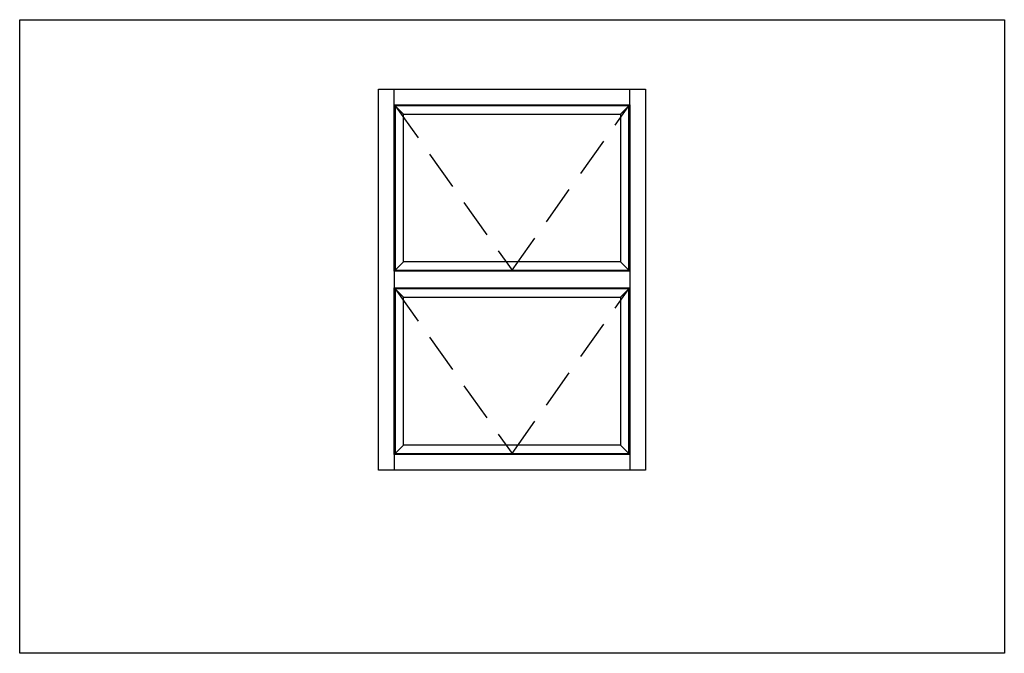
# Paper-space layout 'Elevation' of a CAD drawing. Units: inches. Extents: x 0 to 12.4, y 0 to 8.
import ezdxf

# ---------------------------------------------------------------- set-up
doc = ezdxf.new("R2010")
doc.units = ezdxf.units.IN
doc.header["$LTSCALE"] = 0.5
doc.header["$MEASUREMENT"] = 0
doc.linetypes.add('HIDDEN', pattern=[0.375, 0.25, -0.125])
doc.layers.add('AM_VIEWS', color=1, linetype='Continuous', plot=False)
doc.layers.add('ZE-ANNO-LINE-HIDD', color=2, linetype='HIDDEN')

psp = doc.layouts.new('Elevation')

# ---------------------------------------------------------------- linework, layer by layer
at = {"color": 5}
psp.add_lwpolyline([(4.531, 2.312), (4.531, 7.125), (7.906, 7.125), (7.906, 2.312), (4.531, 2.312)], dxfattribs=at)
at = {"color": 3}
for points in [[(4.73, 6.926), (4.73, 7.125)], [(7.707, 6.926), (7.707, 7.125)], [(4.73, 4.824), (4.73, 6.926), (7.707, 6.926), (7.707, 4.824), (4.73, 4.824)], [(4.848, 6.808), (4.73, 6.926)], [(7.59, 6.808), (7.707, 6.926)], [(4.848, 4.942), (4.848, 6.808), (7.59, 6.808), (7.59, 4.942), (4.848, 4.942)], [(4.848, 4.942), (4.73, 4.824)], [(7.59, 4.942), (7.707, 4.824)], [(4.73, 4.824), (4.73, 4.613)], [(7.707, 4.824), (7.707, 4.613)], [(4.73, 2.512), (4.73, 4.613), (7.707, 4.613), (7.707, 2.512), (4.73, 2.512)], [(4.848, 4.496), (4.73, 4.613)], [(7.59, 4.496), (7.707, 4.613)], [(4.848, 2.629), (4.848, 4.496), (7.59, 4.496), (7.59, 2.629), (4.848, 2.629)], [(4.848, 2.629), (4.73, 2.512)], [(7.59, 2.629), (7.707, 2.512)], [(4.73, 2.512), (4.73, 2.312)], [(7.707, 2.512), (7.707, 2.312)]]:
    psp.add_lwpolyline(points, dxfattribs=at)
for points in [[(7.695, 6.914), (4.742, 6.914), (4.742, 4.836), (7.695, 4.836)], [(7.695, 4.602), (4.742, 4.602), (4.742, 2.523), (7.695, 2.523)]]:
    psp.add_lwpolyline(points, close=True, dxfattribs=at)
at = {"layer": 'AM_VIEWS', "color": 5}
psp.add_lwpolyline([(0, 8), (12.438, 8), (12.438, 0), (0, 0)], close=True, dxfattribs=at)
at = {"layer": 'ZE-ANNO-LINE-HIDD', "ltscale": 4}
for points in [[(4.742, 6.914), (6.219, 4.836), (7.695, 6.914)], [(4.742, 4.602), (6.219, 2.523), (7.695, 4.602)]]:
    psp.add_lwpolyline(points, dxfattribs=at)

doc.saveas('drawing.dxf')
